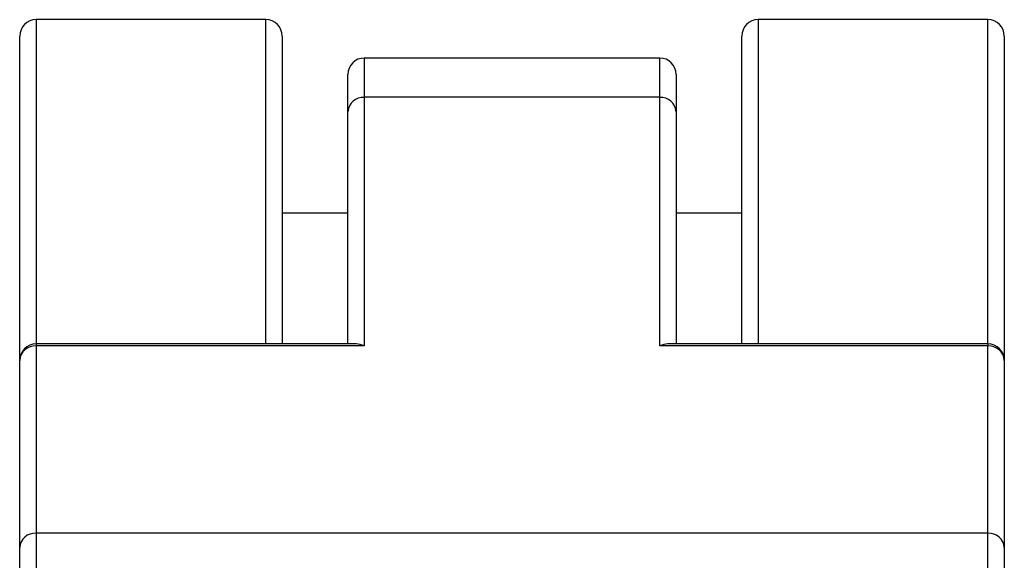
# Model space of a CAD drawing. Units: millimetres. Extents: x 5 to 292, y 5 to 205.
# Drawn here: x 54 to 69, y 65 to 73 of the extents above; entities that cross this region are included whole.
import ezdxf

# ---------------------------------------------------------------- set-up
doc = ezdxf.new("R2010")
doc.units = ezdxf.units.MM

msp = doc.modelspace()

# ---------------------------------------------------------------- linework, layer by layer
at = {"color": 7, "linetype": 'Continuous', "lineweight": 25}
for p, q in [((57.454, 73.429), (53.954, 73.429)), ((68.454, 73.429), (64.954, 73.429)), ((53.704, 68.235), (53.704, 73.179)), ((57.704, 73.179), (57.704, 68.485)), ((64.704, 68.485), (64.704, 73.179)), ((68.704, 73.179), (68.704, 68.235)), ((63.454, 72.844), (58.954, 72.844)), ((58.704, 72.026), (58.704, 72.594)), ((63.704, 72.594), (63.704, 72.026)), ((63.454, 72.245), (58.954, 72.245)), ((58.954, 72.245), (58.954, 68.454)), ((63.454, 68.454), (63.454, 72.245)), ((58.704, 68.485), (58.704, 72.026)), ((63.704, 72.026), (63.704, 68.485)), ((58.704, 70.479), (57.704, 70.479)), ((64.704, 70.479), (63.704, 70.479)), ((58.833, 68.485), (53.954, 68.485)), ((53.954, 68.454), (53.954, 65.6)), ((58.954, 68.454), (53.954, 68.454)), ((68.454, 68.454), (63.454, 68.454)), ((68.454, 68.485), (63.574, 68.485)), ((68.454, 65.6), (68.454, 68.454)), ((53.704, 65.381), (53.704, 68.235)), ((68.704, 68.235), (68.704, 65.381)), ((68.454, 65.6), (53.954, 65.6)), ((68.454, 44.01), (68.454, 65.6)), ((53.704, 45.882), (53.704, 65.381)), ((68.704, 65.381), (68.704, 44.078))]:
    msp.add_line(p, q, dxfattribs=at)
at = {"color": 8, "linetype": 'Continuous', "lineweight": 25}
for p, q in [((53.954, 73.429), (53.954, 68.485)), ((57.454, 68.485), (57.454, 73.429)), ((64.954, 73.429), (64.954, 68.485)), ((68.454, 68.485), (68.454, 73.429)), ((58.954, 72.844), (58.954, 72.245)), ((63.454, 72.245), (63.454, 72.844)), ((53.954, 68.485), (53.954, 68.454)), ((68.454, 68.485), (68.454, 68.454)), ((53.954, 65.6), (53.954, 45.887))]:
    msp.add_line(p, q, dxfattribs=at)
at = {"color": 7, "linetype": 'Continuous', "lineweight": 25}
for centre, radius, start, end in [((53.954, 73.179), 0.25, 90, 180), ((57.454, 73.179), 0.25, 360, 90), ((64.954, 73.179), 0.25, 90, 180), ((68.454, 73.179), 0.25, 0, 90), ((58.954, 72.594), 0.25, 90, 180), ((63.454, 72.594), 0.25, 0, 90), ((58.939, 72.009), 0.236, 86.4923, 175.9988), ((63.468, 72.009), 0.236, 4.0012, 93.5077), ((53.954, 68.235), 0.25, 90, 180), ((53.939, 68.219), 0.236, 86.4923, 175.9988), ((68.454, 68.235), 0.25, 0, 90), ((68.468, 68.219), 0.236, 4.0012, 93.5077), ((53.939, 65.364), 0.236, 86.4923, 175.9988), ((68.468, 65.364), 0.236, 4.0012, 93.5077)]:
    msp.add_arc(centre, radius, start, end, dxfattribs=at)
for centre, major_axis, start_param, end_param in [((58.954, 68.235), (-0.215, 0.215), 5.247012, 5.748562), ((63.454, 68.235), (0.215, 0.215), 0.534623, 1.036173)]:
    msp.add_ellipse(centre, major_axis=major_axis, ratio=0.592144, start_param=start_param, end_param=end_param, dxfattribs=at)

doc.saveas('drawing.dxf')
